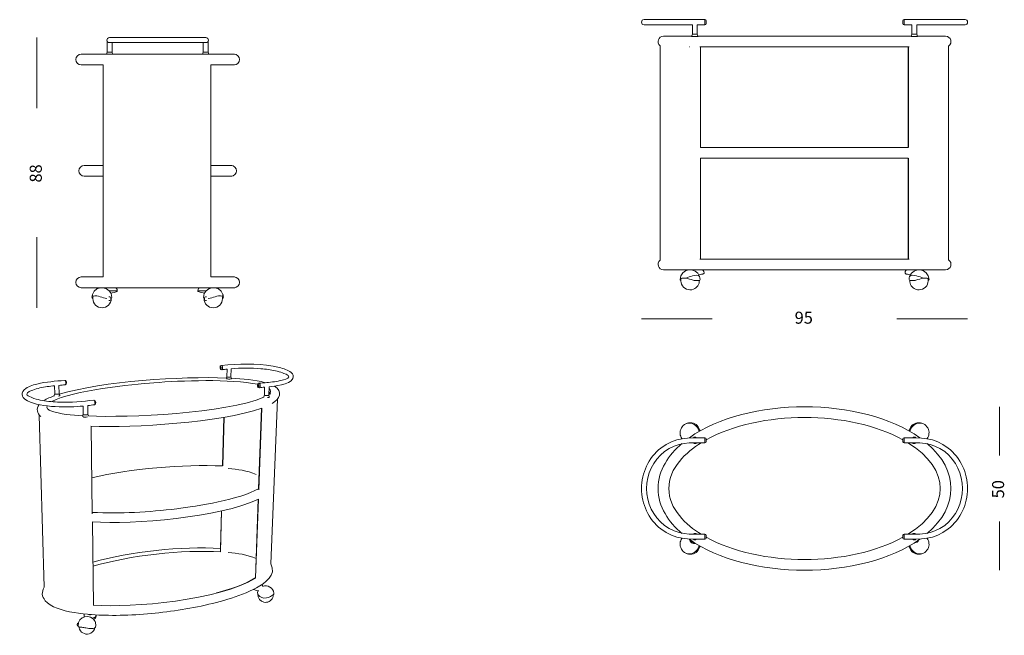
# Model space of a CAD drawing. Units: inches. Extents: x 3.1 to 16.8, y -9.7 to -1.1.
import ezdxf

# ---------------------------------------------------------------- set-up
doc = ezdxf.new("R2010")
doc.units = ezdxf.units.IN
doc.header["$MEASUREMENT"] = 0
doc.layers.add('Livello 3', color=7, linetype='Continuous')

# ---------------------------------------------------------------- blocks, each defined once
blk = doc.blocks.new('block 2')
at = {"layer": 'Livello 3', "color": 18, "lineweight": 15, "true_color": 0x030302}
for points in [[(12.62, -1.117), (11.773, -1.117)], [(12.446, -1.187), (11.773, -1.187)], [(12.446, -1.321), (12.446, -1.187)], [(12.515, -1.321), (12.515, -1.187)], [(12.62, -1.187), (12.515, -1.187)], [(12.638, -1.135), (12.638, -1.17)], [(12.638, -1.135), (12.638, -1.135)], [(15.38, -1.135), (15.38, -1.17)], [(15.38, -1.135), (15.38, -1.135)], [(15.397, -1.117), (16.244, -1.117)], [(15.397, -1.187), (15.503, -1.187)], [(15.503, -1.321), (15.503, -1.187)], [(15.572, -1.187), (16.244, -1.187)], [(15.572, -1.321), (15.572, -1.187)], [(12.437, -1.348), (12.044, -1.348)], [(12.436, -1.35), (12.446, -1.321)], [(12.515, -1.321), (12.446, -1.321)], [(12.515, -1.321), (12.524, -1.348)], [(15.494, -1.348), (12.524, -1.348)], [(15.494, -1.348), (15.503, -1.321)], [(15.503, -1.321), (15.572, -1.321)], [(15.572, -1.321), (15.581, -1.35)], [(15.973, -1.348), (15.581, -1.348)], [(11.998, -4.469), (11.996, -1.48)], [(12.409, -1.498), (12.407, -1.498)], [(15.467, -1.498), (12.55, -1.498)], [(12.558, -2.899), (12.558, -1.498)], [(15.454, -2.899), (15.454, -1.498)], [(15.459, -2.899), (15.459, -1.498)], [(16.015, -1.485), (16.013, -4.464)], [(15.454, -2.899), (12.558, -2.899)], [(12.558, -4.453), (12.558, -3.049)], [(15.454, -3.049), (12.558, -3.049)], [(15.453, -4.453), (15.454, -3.049)], [(15.459, -4.453), (15.459, -3.049)], [(15.467, -4.453), (12.55, -4.453)], [(15.973, -4.602), (12.044, -4.602)], [(12.609, -4.646), (12.609, -4.651)], [(15.409, -4.651), (15.409, -4.646)], [(12.547, -4.698), (12.547, -4.698)]]:
    blk.add_lwpolyline(points, dxfattribs=at)
for points, knots in [([(11.773, -1.117), (11.749, -1.117), (11.738, -1.128), (11.738, -1.152), (11.738, -1.177), (11.749, -1.187), (11.773, -1.187)], [0, 0, 0, 0, 1, 1, 1, 2, 2, 2, 2]), ([(16.244, -1.117), (16.269, -1.117), (16.279, -1.128), (16.279, -1.152), (16.279, -1.177), (16.269, -1.187), (16.244, -1.187)], [0, 0, 0, 0, 1, 1, 1, 2, 2, 2, 2]), ([(12.436, -1.35), (12.429, -1.35), (12.444, -1.35), (12.447, -1.35), (12.451, -1.35), (12.455, -1.35), (12.458, -1.35), (12.466, -1.35), (12.473, -1.35), (12.48, -1.35), (12.495, -1.35), (12.51, -1.35), (12.525, -1.35)], [0, 0, 0, 0, 1, 1, 1, 2, 2, 2, 3, 3, 3, 4, 4, 4, 4]), ([(15.581, -1.35), (15.589, -1.35), (15.574, -1.35), (15.57, -1.35), (15.567, -1.35), (15.563, -1.35), (15.559, -1.35), (15.552, -1.35), (15.545, -1.35), (15.537, -1.35), (15.523, -1.35), (15.508, -1.35), (15.493, -1.35)], [0, 0, 0, 0, 1, 1, 1, 2, 2, 2, 3, 3, 3, 4, 4, 4, 4]), ([(12.536, -4.673), (12.549, -4.671), (12.561, -4.669), (12.574, -4.666), (12.58, -4.664), (12.609, -4.662), (12.609, -4.651)], [0, 0, 0, 0, 1, 1, 1, 2, 2, 2, 2]), ([(15.482, -4.673), (15.469, -4.671), (15.456, -4.669), (15.444, -4.666), (15.438, -4.664), (15.409, -4.662), (15.409, -4.651)], [0, 0, 0, 0, 1, 1, 1, 2, 2, 2, 2]), ([(12.287, -4.752), (12.265, -4.744), (12.279, -4.723), (12.299, -4.72), (12.318, -4.717), (12.335, -4.719), (12.353, -4.721)], [0, 0, 0, 0, 1, 1, 1, 2, 2, 2, 2]), ([(12.547, -4.698), (12.535, -4.664), (12.471, -4.684), (12.45, -4.688), (12.416, -4.696), (12.384, -4.706), (12.353, -4.721)], [0, 0, 0, 0, 1, 1, 1, 2, 2, 2, 2]), ([(12.353, -4.721), (12.389, -4.726), (12.422, -4.739), (12.456, -4.747), (12.474, -4.751), (12.491, -4.754), (12.509, -4.754), (12.523, -4.754), (12.555, -4.758), (12.554, -4.736)], [0, 0, 0, 0, 1, 1, 1, 2, 2, 2, 3, 3, 3, 3]), ([(15.665, -4.721), (15.629, -4.726), (15.596, -4.739), (15.561, -4.747), (15.544, -4.751), (15.527, -4.754), (15.509, -4.754), (15.495, -4.754), (15.463, -4.758), (15.464, -4.736)], [0, 0, 0, 0, 1, 1, 1, 2, 2, 2, 3, 3, 3, 3]), ([(15.471, -4.698), (15.483, -4.664), (15.547, -4.684), (15.568, -4.688), (15.602, -4.696), (15.633, -4.706), (15.665, -4.721)], [0, 0, 0, 0, 1, 1, 1, 2, 2, 2, 2]), ([(15.731, -4.752), (15.752, -4.744), (15.738, -4.723), (15.718, -4.72), (15.7, -4.717), (15.683, -4.719), (15.665, -4.721)], [0, 0, 0, 0, 1, 1, 1, 2, 2, 2, 2])]:
    blk.add_open_spline(points, degree=3, knots=knots, dxfattribs=at)
for points in [[(12.638, -1.134), (12.638, -1.122), (12.632, -1.117), (12.62, -1.117)], [(12.62, -1.117), (12.62, -1.141), (12.62, -1.164), (12.62, -1.187)], [(12.638, -1.17), (12.638, -1.182), (12.632, -1.187), (12.62, -1.187)], [(15.38, -1.134), (15.38, -1.122), (15.385, -1.117), (15.397, -1.117)], [(15.38, -1.17), (15.38, -1.182), (15.385, -1.187), (15.397, -1.187)], [(15.397, -1.117), (15.397, -1.141), (15.397, -1.164), (15.397, -1.187)], [(12.044, -1.348), (11.974, -1.348), (11.943, -1.436), (11.996, -1.48)], [(15.974, -1.348), (16.048, -1.348), (16.077, -1.445), (16.015, -1.485)], [(11.998, -4.469), (11.942, -4.513), (11.973, -4.602), (12.044, -4.602)], [(16.013, -4.464), (16.077, -4.504), (16.049, -4.602), (15.974, -4.602)], [(12.275, -4.737), (12.281, -4.582), (12.496, -4.551), (12.546, -4.697)], [(12.445, -4.606), (12.45, -4.604), (12.455, -4.603), (12.46, -4.603)], [(12.46, -4.603), (12.495, -4.603), (12.531, -4.603), (12.566, -4.603)], [(12.566, -4.603), (12.596, -4.603), (12.609, -4.616), (12.609, -4.646)], [(15.409, -4.646), (15.409, -4.616), (15.422, -4.603), (15.452, -4.603)], [(15.557, -4.603), (15.522, -4.603), (15.487, -4.603), (15.452, -4.603)], [(15.471, -4.697), (15.521, -4.551), (15.737, -4.582), (15.743, -4.737)], [(15.557, -4.603), (15.563, -4.603), (15.568, -4.604), (15.573, -4.606)], [(12.291, -4.722), (12.284, -4.75), (12.285, -4.774), (12.296, -4.801)], [(12.462, -4.873), (12.513, -4.854), (12.545, -4.804), (12.544, -4.749)], [(12.547, -4.698), (12.551, -4.71), (12.553, -4.723), (12.554, -4.736)], [(15.464, -4.736), (15.464, -4.723), (15.467, -4.71), (15.471, -4.698)], [(15.556, -4.873), (15.505, -4.854), (15.472, -4.804), (15.474, -4.749)], [(15.727, -4.722), (15.734, -4.75), (15.733, -4.774), (15.722, -4.801)], [(12.296, -4.801), (12.322, -4.867), (12.396, -4.899), (12.462, -4.873)], [(15.722, -4.801), (15.696, -4.867), (15.622, -4.899), (15.556, -4.873)]]:
    blk.add_open_spline(points, degree=3, dxfattribs=at)
blk = doc.blocks.new('block 3')
at = {"layer": 'Livello 3', "color": 18, "lineweight": 15, "true_color": 0x030302}
for points in [[(12.638, -6.96), (12.638, -6.96)], [(15.38, -6.96), (15.38, -6.96)]]:
    blk.add_lwpolyline(points, dxfattribs=at)
for points in [[(12.404, -6.943), (13.216, -6.368), (14.802, -6.368), (15.614, -6.943)], [(15.38, -6.973), (14.632, -6.557), (13.386, -6.557), (12.638, -6.973)], [(12.543, -6.854), (12.523, -6.774), (12.433, -6.716), (12.353, -6.75)], [(15.474, -6.854), (15.494, -6.774), (15.584, -6.716), (15.665, -6.75)], [(12.275, -6.889), (12.269, -6.831), (12.303, -6.776), (12.353, -6.75)], [(12.353, -6.75), (12.381, -6.735), (12.407, -6.73), (12.439, -6.736)], [(12.439, -6.736), (12.496, -6.746), (12.542, -6.791), (12.552, -6.849)], [(12.45, -6.738), (12.451, -6.739), (12.452, -6.739), (12.453, -6.739)], [(12.549, -6.835), (12.549, -6.836), (12.549, -6.837), (12.549, -6.838)], [(12.552, -6.849), (12.552, -6.849), (12.552, -6.849), (12.552, -6.849)], [(15.466, -6.849), (15.476, -6.791), (15.521, -6.746), (15.579, -6.736)], [(15.466, -6.849), (15.466, -6.849), (15.466, -6.849), (15.466, -6.849)], [(15.469, -6.835), (15.469, -6.836), (15.468, -6.837), (15.468, -6.838)], [(15.568, -6.738), (15.567, -6.739), (15.566, -6.739), (15.565, -6.739)], [(15.665, -6.75), (15.636, -6.735), (15.611, -6.73), (15.579, -6.736)], [(15.742, -6.889), (15.749, -6.831), (15.715, -6.776), (15.665, -6.75)], [(12.3, -6.954), (12.286, -6.934), (12.278, -6.914), (12.275, -6.889)], [(12.295, -6.955), (12.296, -6.954), (12.297, -6.953), (12.298, -6.952)], [(12.457, -6.943), (12.474, -6.932), (12.487, -6.932), (12.504, -6.943)], [(12.62, -6.943), (12.632, -6.943), (12.638, -6.948), (12.638, -6.96)], [(12.62, -7.013), (12.62, -6.99), (12.62, -6.966), (12.62, -6.943)], [(12.638, -6.96), (12.638, -6.972), (12.638, -6.984), (12.638, -6.996)], [(15.397, -6.943), (15.385, -6.943), (15.38, -6.948), (15.38, -6.96)], [(15.38, -6.96), (15.38, -6.972), (15.38, -6.984), (15.38, -6.996)], [(15.397, -7.013), (15.397, -6.99), (15.397, -6.966), (15.397, -6.943)], [(15.561, -6.943), (15.544, -6.932), (15.531, -6.932), (15.514, -6.943)], [(15.742, -6.889), (15.74, -6.914), (15.732, -6.934), (15.718, -6.954)], [(15.722, -6.955), (15.722, -6.954), (15.72, -6.953), (15.719, -6.952)], [(11.969, -7.651), (11.969, -7.395), (12.117, -7.181), (12.299, -7.025)], [(12.57, -7.013), (12.358, -7.144), (12.119, -7.363), (12.119, -7.651)], [(12.494, -7.023), (12.476, -7.028), (12.464, -7.025), (12.45, -7.013)], [(12.467, -7.013), (12.477, -7.016), (12.484, -7.016), (12.493, -7.013)], [(12.51, -7.013), (12.505, -7.017), (12.5, -7.021), (12.494, -7.023)], [(12.637, -6.999), (12.635, -7.009), (12.631, -7.013), (12.62, -7.013)], [(12.637, -6.999), (12.637, -6.998), (12.638, -6.997), (12.638, -6.996)], [(15.38, -6.997), (15.38, -6.996), (15.38, -6.996), (15.38, -6.996)], [(15.38, -6.998), (15.38, -6.997), (15.38, -6.997), (15.38, -6.997)], [(15.397, -7.013), (15.386, -7.013), (15.382, -7.009), (15.38, -6.998)], [(15.448, -8.289), (16.049, -7.917), (16.049, -7.384), (15.448, -7.013)], [(15.507, -7.013), (15.512, -7.017), (15.518, -7.021), (15.524, -7.023)], [(15.524, -7.013), (15.533, -7.016), (15.541, -7.016), (15.55, -7.013)], [(15.524, -7.023), (15.542, -7.028), (15.554, -7.025), (15.567, -7.013)], [(15.719, -7.025), (16.158, -7.401), (16.158, -7.9), (15.719, -8.276)], [(12.299, -8.276), (12.117, -8.121), (11.969, -7.906), (11.969, -7.651)], [(12.119, -7.651), (12.119, -7.938), (12.358, -8.158), (12.57, -8.289)], [(12.275, -8.412), (12.278, -8.388), (12.286, -8.367), (12.3, -8.347)], [(12.295, -8.346), (12.296, -8.348), (12.297, -8.349), (12.298, -8.35)], [(12.492, -8.417), (12.451, -8.426), (12.41, -8.4), (12.402, -8.358)], [(15.614, -8.358), (14.802, -8.934), (13.216, -8.934), (12.404, -8.358)], [(12.494, -8.279), (12.476, -8.273), (12.464, -8.276), (12.45, -8.289)], [(12.457, -8.358), (12.474, -8.369), (12.487, -8.369), (12.504, -8.358)], [(12.493, -8.289), (12.484, -8.285), (12.477, -8.285), (12.468, -8.289)], [(12.51, -8.289), (12.505, -8.284), (12.5, -8.281), (12.494, -8.279)], [(12.62, -8.289), (12.631, -8.289), (12.636, -8.293), (12.637, -8.304)], [(12.62, -8.289), (12.62, -8.312), (12.62, -8.335), (12.62, -8.358)], [(12.638, -8.341), (12.638, -8.353), (12.632, -8.358), (12.62, -8.358)], [(12.637, -8.305), (12.637, -8.304), (12.637, -8.304), (12.637, -8.304)], [(12.637, -8.305), (12.638, -8.305), (12.638, -8.305), (12.638, -8.306)], [(12.638, -8.306), (12.638, -8.317), (12.638, -8.329), (12.638, -8.341)], [(12.638, -8.328), (13.386, -8.744), (14.632, -8.744), (15.38, -8.328)], [(15.38, -8.303), (15.382, -8.292), (15.387, -8.289), (15.397, -8.289)], [(15.38, -8.306), (15.38, -8.305), (15.38, -8.304), (15.38, -8.303)], [(15.38, -8.306), (15.38, -8.317), (15.38, -8.329), (15.38, -8.341)], [(15.38, -8.341), (15.38, -8.353), (15.385, -8.358), (15.397, -8.358)], [(15.397, -8.289), (15.397, -8.312), (15.397, -8.335), (15.397, -8.358)], [(15.507, -8.289), (15.512, -8.284), (15.518, -8.281), (15.524, -8.279)], [(15.561, -8.358), (15.544, -8.369), (15.531, -8.369), (15.514, -8.358)], [(15.524, -8.279), (15.542, -8.273), (15.554, -8.276), (15.567, -8.289)], [(15.55, -8.289), (15.541, -8.285), (15.533, -8.285), (15.524, -8.289)], [(15.718, -8.347), (15.732, -8.367), (15.74, -8.388), (15.742, -8.412)], [(15.723, -8.346), (15.722, -8.348), (15.721, -8.349), (15.719, -8.35)], [(12.275, -8.412), (12.269, -8.47), (12.303, -8.526), (12.353, -8.552)], [(12.543, -8.447), (12.523, -8.528), (12.433, -8.585), (12.353, -8.552)], [(12.417, -8.368), (12.431, -8.394), (12.448, -8.405), (12.477, -8.407)], [(12.552, -8.452), (12.542, -8.51), (12.496, -8.555), (12.439, -8.566)], [(12.549, -8.466), (12.549, -8.465), (12.549, -8.464), (12.549, -8.463)], [(12.552, -8.452), (12.552, -8.452), (12.552, -8.452), (12.552, -8.452)], [(15.466, -8.452), (15.466, -8.452), (15.466, -8.452), (15.466, -8.452)], [(15.579, -8.566), (15.521, -8.555), (15.476, -8.51), (15.466, -8.452)], [(15.469, -8.466), (15.469, -8.465), (15.468, -8.464), (15.468, -8.463)], [(15.474, -8.447), (15.494, -8.528), (15.584, -8.585), (15.665, -8.552)], [(15.541, -8.407), (15.57, -8.405), (15.587, -8.394), (15.6, -8.368)], [(15.742, -8.412), (15.749, -8.47), (15.715, -8.526), (15.665, -8.552)], [(12.353, -8.552), (12.381, -8.566), (12.407, -8.571), (12.439, -8.566)], [(12.45, -8.563), (12.451, -8.563), (12.452, -8.563), (12.453, -8.562)], [(15.568, -8.563), (15.567, -8.563), (15.566, -8.563), (15.565, -8.562)], [(15.665, -8.552), (15.636, -8.566), (15.611, -8.571), (15.579, -8.566)]]:
    blk.add_open_spline(points, degree=3, dxfattribs=at)
for points in [[(12.62, -8.358), (12.399, -8.358), (12.202, -8.368), (12.007, -8.214), (11.835, -8.078), (11.738, -7.868), (11.738, -7.651), (11.738, -7.433), (11.835, -7.223), (12.007, -7.087), (12.202, -6.934), (12.399, -6.943), (12.62, -6.943)], [(15.397, -8.358), (15.618, -8.358), (15.816, -8.368), (16.01, -8.214), (16.183, -8.078), (16.279, -7.868), (16.279, -7.651), (16.279, -7.433), (16.183, -7.223), (16.01, -7.087), (15.816, -6.934), (15.618, -6.943), (15.397, -6.943)], [(12.62, -8.289), (12.419, -8.289), (12.237, -8.303), (12.057, -8.164), (11.898, -8.042), (11.808, -7.85), (11.808, -7.651), (11.808, -7.452), (11.898, -7.259), (12.057, -7.137), (12.237, -6.998), (12.419, -7.013), (12.62, -7.013)], [(15.397, -8.289), (15.598, -8.289), (15.781, -8.303), (15.961, -8.164), (16.12, -8.042), (16.209, -7.85), (16.209, -7.651), (16.209, -7.452), (16.12, -7.259), (15.961, -7.137), (15.781, -6.998), (15.598, -7.013), (15.397, -7.013)]]:
    blk.add_open_spline(points, degree=3, knots=[0, 0, 0, 0, 1, 1, 1, 2, 2, 2, 3, 3, 3, 4, 4, 4, 4], dxfattribs=at)
blk = doc.blocks.new('block 4')
at = {"layer": 'Livello 3', "color": 18, "lineweight": 15, "true_color": 0x030302}
for points in [[(5.961, -6.092), (5.964, -5.988)], [(6.022, -5.982), (6.019, -6.093)], [(5.953, -6.115), (5.961, -6.092)], [(6.019, -6.093), (6.025, -6.115)], [(3.564, -6.33), (3.562, -6.219)], [(3.623, -6.213), (3.625, -6.329)], [(6.484, -6.348), (6.488, -6.239)], [(6.55, -6.232), (6.545, -6.349)], [(6.569, -6.295), (6.567, -6.325)], [(3.557, -6.354), (3.564, -6.33)], [(3.625, -6.329), (3.634, -6.353)], [(6.475, -6.371), (6.484, -6.347)], [(6.545, -6.349), (6.552, -6.374)], [(6.667, -6.406), (6.573, -8.702)], [(3.96, -6.617), (3.958, -6.501)], [(4.023, -6.494), (4.025, -6.616)], [(6.404, -7.653), (6.444, -6.531)], [(6.407, -7.67), (6.449, -6.53)], [(3.418, -9.025), (3.349, -6.627)], [(3.952, -6.642), (3.96, -6.616)], [(4.025, -6.616), (4.033, -6.64)], [(5.903, -7.337), (5.92, -6.657)], [(5.922, -6.656), (5.905, -7.337)], [(4.071, -6.781), (4.087, -8.003)], [(6.359, -8.898), (6.399, -7.798)], [(6.362, -8.896), (6.402, -7.797)], [(5.889, -7.96), (5.874, -8.534)], [(5.874, -8.485), (5.887, -7.961)], [(4.088, -8.117), (4.103, -9.28)], [(3.973, -9.44), (3.973, -9.426)], [(4.14, -9.424), (4.141, -9.43)]]:
    blk.add_lwpolyline(points, dxfattribs=at)
for points, knots in [([(5.891, -5.995), (5.871, -5.997), (5.869, -5.984), (5.868, -5.968), (5.867, -5.952), (5.866, -5.939), (5.886, -5.937)], [0, 0, 0, 0, 1, 1, 1, 2, 2, 2, 2]), ([(5.882, -5.97), (5.882, -5.972), (5.882, -5.974), (5.882, -5.976), (5.881, -5.977), (5.881, -5.979), (5.88, -5.98), (5.88, -5.98), (5.879, -5.981), (5.879, -5.981), (5.878, -5.981), (5.878, -5.982), (5.878, -5.982), (5.877, -5.982), (5.877, -5.982), (5.876, -5.982), (5.876, -5.982), (5.875, -5.981), (5.875, -5.981), (5.874, -5.981), (5.873, -5.98), (5.873, -5.979), (5.872, -5.978), (5.872, -5.977), (5.871, -5.976), (5.87, -5.973), (5.869, -5.969), (5.869, -5.966), (5.869, -5.965), (5.869, -5.963), (5.869, -5.962), (5.87, -5.96), (5.87, -5.959), (5.87, -5.958), (5.871, -5.956), (5.871, -5.955), (5.872, -5.954), (5.872, -5.954), (5.873, -5.953), (5.873, -5.953), (5.874, -5.952), (5.875, -5.952), (5.875, -5.952), (5.876, -5.952), (5.876, -5.953), (5.877, -5.953), (5.877, -5.953), (5.878, -5.954), (5.878, -5.954), (5.879, -5.955), (5.879, -5.956), (5.88, -5.957), (5.881, -5.959), (5.881, -5.961), (5.882, -5.963), (5.882, -5.965), (5.882, -5.968), (5.882, -5.97)], [0, 0, 0, 0, 1, 1, 1, 2, 2, 2, 3, 3, 3, 4, 4, 4, 5, 5, 5, 6, 6, 6, 7, 7, 7, 8, 8, 8, 9, 9, 9, 10, 10, 10, 11, 11, 11, 12, 12, 12, 13, 13, 13, 14, 14, 14, 15, 15, 15, 16, 16, 16, 17, 17, 17, 18, 18, 18, 19, 19, 19, 19]), ([(5.887, -5.937), (6.128, -5.914), (6.363, -5.901), (6.606, -5.945), (6.665, -5.956), (6.723, -5.969), (6.78, -5.992), (6.829, -6.012), (6.91, -6.048), (6.88, -6.118), (6.841, -6.206), (6.615, -6.226), (6.55, -6.232)], [0, 0, 0, 0, 1, 1, 1, 2, 2, 2, 3, 3, 3, 4, 4, 4, 4]), ([(6.825, -6.093), (6.826, -6.071), (6.751, -6.044), (6.739, -6.039), (6.706, -6.028), (6.673, -6.019), (6.639, -6.012), (6.572, -5.997), (6.504, -5.987), (6.435, -5.981), (6.297, -5.968), (6.16, -5.969), (6.022, -5.982)], [0, 0, 0, 0, 1, 1, 1, 2, 2, 2, 3, 3, 3, 4, 4, 4, 4]), ([(3.958, -6.501), (3.765, -6.521), (3.377, -6.528), (3.187, -6.429), (3.121, -6.394), (3.076, -6.337), (3.14, -6.275), (3.192, -6.225), (3.252, -6.212), (3.317, -6.195), (3.444, -6.163), (3.574, -6.156), (3.704, -6.144)], [0, 0, 0, 0, 1, 1, 1, 2, 2, 2, 3, 3, 3, 4, 4, 4, 4]), ([(6.391, -6.199), (6.016, -6.12), (5.317, -6.148), (4.945, -6.177), (4.645, -6.199), (3.811, -6.283), (3.525, -6.44)], [0, 0, 0, 0, 1, 1, 1, 2, 2, 2, 2]), ([(5.953, -6.115), (5.948, -6.129), (5.965, -6.123), (5.973, -6.124), (5.98, -6.125), (5.988, -6.125), (5.995, -6.125)], [0, 0, 0, 0, 1, 1, 1, 2, 2, 2, 2]), ([(5.995, -6.1), (5.989, -6.1), (5.983, -6.099), (5.977, -6.099), (5.971, -6.098), (5.958, -6.103), (5.961, -6.092)], [0, 0, 0, 0, 1, 1, 1, 2, 2, 2, 2]), ([(6.019, -6.093), (6.018, -6.101), (6.012, -6.098), (6.008, -6.098), (6.003, -6.099), (5.999, -6.099), (5.995, -6.1)], [0, 0, 0, 0, 1, 1, 1, 2, 2, 2, 2]), ([(5.995, -6.125), (6.001, -6.125), (6.006, -6.125), (6.012, -6.124), (6.018, -6.123), (6.029, -6.126), (6.026, -6.116)], [0, 0, 0, 0, 1, 1, 1, 2, 2, 2, 2]), ([(6.409, -6.185), (6.481, -6.178), (6.553, -6.172), (6.624, -6.162), (6.66, -6.157), (6.695, -6.15), (6.73, -6.141), (6.747, -6.136), (6.824, -6.122), (6.825, -6.093)], [0, 0, 0, 0, 1, 1, 1, 2, 2, 2, 3, 3, 3, 3]), ([(3.562, -6.219), (3.493, -6.226), (3.425, -6.234), (3.357, -6.249), (3.323, -6.257), (3.29, -6.266), (3.258, -6.278), (3.242, -6.285), (3.174, -6.308), (3.175, -6.335)], [0, 0, 0, 0, 1, 1, 1, 2, 2, 2, 3, 3, 3, 3]), ([(6.391, -6.214), (6.391, -6.212), (6.391, -6.21), (6.392, -6.207), (6.392, -6.206), (6.393, -6.205), (6.394, -6.203), (6.394, -6.203), (6.395, -6.202), (6.395, -6.202), (6.395, -6.202), (6.396, -6.202), (6.397, -6.201), (6.397, -6.201), (6.398, -6.201), (6.398, -6.202), (6.399, -6.202), (6.399, -6.202), (6.4, -6.203), (6.401, -6.203), (6.401, -6.204), (6.402, -6.205), (6.403, -6.206), (6.403, -6.208), (6.404, -6.209), (6.405, -6.212), (6.405, -6.215), (6.405, -6.218), (6.405, -6.22), (6.405, -6.222), (6.405, -6.223), (6.405, -6.225), (6.405, -6.226), (6.404, -6.227), (6.404, -6.229), (6.403, -6.23), (6.403, -6.231), (6.402, -6.231), (6.402, -6.232), (6.401, -6.232), (6.4, -6.233), (6.4, -6.233), (6.399, -6.233), (6.398, -6.233), (6.398, -6.232), (6.397, -6.232), (6.397, -6.232), (6.396, -6.231), (6.395, -6.231), (6.395, -6.23), (6.394, -6.229), (6.394, -6.228), (6.393, -6.226), (6.392, -6.224), (6.391, -6.222), (6.391, -6.219), (6.391, -6.216), (6.391, -6.214)], [0, 0, 0, 0, 1, 1, 1, 2, 2, 2, 3, 3, 3, 4, 4, 4, 5, 5, 5, 6, 6, 6, 7, 7, 7, 8, 8, 8, 9, 9, 9, 10, 10, 10, 11, 11, 11, 12, 12, 12, 13, 13, 13, 14, 14, 14, 15, 15, 15, 16, 16, 16, 17, 17, 17, 18, 18, 18, 19, 19, 19, 19]), ([(6.409, -6.185), (6.41, -6.185), (6.41, -6.185), (6.411, -6.185), (6.412, -6.186), (6.413, -6.186), (6.414, -6.187), (6.415, -6.188), (6.416, -6.188), (6.417, -6.189), (6.418, -6.191), (6.419, -6.192), (6.419, -6.193), (6.421, -6.196), (6.422, -6.199), (6.423, -6.203), (6.425, -6.206), (6.425, -6.21), (6.426, -6.214), (6.426, -6.218), (6.426, -6.222), (6.426, -6.226), (6.425, -6.23), (6.425, -6.233), (6.423, -6.236), (6.423, -6.238), (6.422, -6.239), (6.422, -6.24), (6.421, -6.242), (6.42, -6.243), (6.42, -6.243), (6.419, -6.244), (6.418, -6.245), (6.417, -6.246), (6.416, -6.246), (6.415, -6.246), (6.414, -6.246)], [0, 0, 0, 0, 1, 1, 1, 2, 2, 2, 3, 3, 3, 4, 4, 4, 5, 5, 5, 6, 6, 6, 7, 7, 7, 8, 8, 8, 9, 9, 9, 10, 10, 10, 11, 11, 11, 12, 12, 12, 12]), ([(3.175, -6.335), (3.175, -6.35), (3.186, -6.352), (3.195, -6.359), (3.22, -6.376), (3.247, -6.386), (3.275, -6.395), (3.314, -6.408), (3.353, -6.416), (3.392, -6.423), (3.471, -6.437), (3.551, -6.444), (3.631, -6.447), (3.792, -6.453), (3.951, -6.436), (4.11, -6.42)], [0, 0, 0, 0, 1, 1, 1, 2, 2, 2, 3, 3, 3, 4, 4, 4, 5, 5, 5, 5]), ([(3.564, -6.33), (3.563, -6.337), (3.57, -6.335), (3.574, -6.335), (3.579, -6.336), (3.583, -6.337), (3.587, -6.337), (3.596, -6.337), (3.604, -6.337), (3.612, -6.335)], [0, 0, 0, 0, 1, 1, 1, 2, 2, 2, 3, 3, 3, 3]), ([(4.11, -6.42), (4.111, -6.42), (4.112, -6.42), (4.113, -6.42), (4.113, -6.421), (4.114, -6.421), (4.115, -6.422), (4.116, -6.423), (4.116, -6.424), (4.117, -6.425), (4.118, -6.426), (4.118, -6.427), (4.119, -6.429), (4.12, -6.432), (4.121, -6.436), (4.122, -6.439), (4.123, -6.443), (4.124, -6.447), (4.124, -6.451), (4.125, -6.455), (4.125, -6.459), (4.125, -6.463), (4.125, -6.467), (4.124, -6.471), (4.124, -6.474), (4.123, -6.476), (4.123, -6.477), (4.122, -6.478), (4.122, -6.479), (4.121, -6.481), (4.121, -6.481), (4.12, -6.482), (4.12, -6.483), (4.119, -6.484), (4.118, -6.484), (4.118, -6.484), (4.117, -6.484)], [0, 0, 0, 0, 1, 1, 1, 2, 2, 2, 3, 3, 3, 4, 4, 4, 5, 5, 5, 6, 6, 6, 7, 7, 7, 8, 8, 8, 9, 9, 9, 10, 10, 10, 11, 11, 11, 12, 12, 12, 12]), ([(6.484, -6.348), (6.484, -6.36), (6.508, -6.356), (6.514, -6.356), (6.52, -6.356), (6.525, -6.356), (6.531, -6.355), (6.536, -6.354), (6.546, -6.359), (6.545, -6.349)], [0, 0, 0, 0, 1, 1, 1, 2, 2, 2, 3, 3, 3, 3]), ([(4.025, -6.616), (4.025, -6.63), (4, -6.625), (3.992, -6.625), (3.985, -6.625), (3.96, -6.631), (3.96, -6.617)], [0, 0, 0, 0, 1, 1, 1, 2, 2, 2, 2]), ([(4.086, -7.983), (4.482, -8.005), (4.871, -7.981), (5.264, -7.933), (5.547, -7.898), (6.141, -7.805), (6.404, -7.653)], [0, 0, 0, 0, 1, 1, 1, 2, 2, 2, 2]), ([(6.573, -8.702), (6.664, -8.855), (6.486, -8.973), (6.376, -9.034), (6.247, -9.104), (6.112, -9.152), (5.973, -9.194), (5.694, -9.279), (5.412, -9.331), (5.124, -9.368), (4.836, -9.405), (4.549, -9.424), (4.258, -9.417), (4.084, -9.412), (3.576, -9.39), (3.433, -9.214)], [0, 0, 0, 0, 1, 1, 1, 2, 2, 2, 3, 3, 3, 4, 4, 4, 5, 5, 5, 5]), ([(6.597, -9.138), (6.561, -9.165), (6.527, -9.181), (6.479, -9.177), (6.441, -9.174), (6.388, -9.15), (6.388, -9.104)], [0, 0, 0, 0, 1, 1, 1, 2, 2, 2, 2]), ([(3.89, -9.567), (3.891, -9.584), (3.933, -9.582), (3.942, -9.583), (3.961, -9.587), (3.98, -9.59), (3.999, -9.593)], [0, 0, 0, 0, 1, 1, 1, 2, 2, 2, 2]), ([(3.999, -9.593), (4.025, -9.597), (4.05, -9.603), (4.077, -9.603), (4.109, -9.602), (4.134, -9.6), (4.136, -9.561)], [0, 0, 0, 0, 1, 1, 1, 2, 2, 2, 2])]:
    blk.add_open_spline(points, degree=3, knots=knots, dxfattribs=at)
for points in [[(5.901, -5.972), (5.902, -5.962), (5.902, -5.935), (5.886, -5.937)], [(5.891, -5.995), (5.906, -5.993), (5.901, -5.982), (5.901, -5.972)], [(5.964, -5.988), (5.94, -5.99), (5.916, -5.992), (5.892, -5.995)], [(3.628, -6.337), (4.23, -6.155), (5.338, -6.086), (5.954, -6.111)], [(3.704, -6.144), (3.728, -6.142), (3.726, -6.16), (3.727, -6.177)], [(3.717, -6.181), (3.716, -6.172), (3.72, -6.142), (3.704, -6.144)], [(6.025, -6.115), (6.185, -6.123), (6.343, -6.134), (6.5, -6.176)], [(3.71, -6.205), (3.681, -6.207), (3.652, -6.21), (3.623, -6.213)], [(3.727, -6.177), (3.727, -6.191), (3.727, -6.203), (3.71, -6.205)], [(3.71, -6.205), (3.725, -6.203), (3.717, -6.19), (3.717, -6.181)], [(6.414, -6.246), (6.39, -6.249), (6.388, -6.232), (6.389, -6.212)], [(6.389, -6.212), (6.389, -6.197), (6.392, -6.187), (6.409, -6.185)], [(6.488, -6.239), (6.463, -6.241), (6.439, -6.244), (6.415, -6.246)], [(6.546, -6.334), (6.574, -6.308), (6.58, -6.284), (6.549, -6.258)], [(6.624, -6.224), (6.746, -6.297), (6.702, -6.403), (6.593, -6.466)], [(3.411, -6.426), (3.458, -6.397), (3.509, -6.377), (3.561, -6.359)], [(3.561, -6.359), (3.558, -6.358), (3.556, -6.358), (3.557, -6.354)], [(3.612, -6.335), (3.617, -6.334), (3.625, -6.337), (3.625, -6.329)], [(3.634, -6.353), (3.638, -6.364), (3.624, -6.361), (3.618, -6.362)], [(4.033, -6.64), (4.582, -6.666), (5.943, -6.605), (6.479, -6.377)], [(4.11, -6.42), (4.139, -6.417), (4.145, -6.481), (4.117, -6.484)], [(6.479, -6.377), (6.477, -6.376), (6.473, -6.375), (6.475, -6.371)], [(6.478, -6.377), (6.479, -6.377), (6.479, -6.377), (6.479, -6.377)], [(6.552, -6.374), (6.557, -6.389), (6.539, -6.382), (6.53, -6.382)], [(6.545, -6.343), (6.554, -6.337), (6.563, -6.333), (6.569, -6.323)], [(3.372, -6.649), (3.317, -6.605), (3.303, -6.539), (3.348, -6.481)], [(3.458, -6.499), (3.447, -6.525), (3.459, -6.537), (3.478, -6.552)], [(3.478, -6.552), (3.484, -6.556), (3.49, -6.56), (3.497, -6.563)], [(3.497, -6.563), (3.647, -6.622), (3.799, -6.626), (3.954, -6.636)], [(4.117, -6.484), (4.086, -6.488), (4.054, -6.491), (4.023, -6.494)], [(6.449, -6.53), (5.859, -6.736), (4.671, -6.807), (4.065, -6.781)], [(3.954, -6.647), (3.977, -6.663), (3.996, -6.656), (4.019, -6.651)], [(4.08, -7.501), (4.618, -7.376), (5.351, -7.309), (5.903, -7.337)], [(6.369, -7.457), (6.243, -7.398), (6.113, -7.385), (5.979, -7.372)], [(6.402, -7.797), (5.854, -8.061), (4.664, -8.15), (4.088, -8.117)], [(4.095, -8.676), (4.621, -8.532), (5.329, -8.453), (5.874, -8.485)], [(5.879, -8.534), (5.339, -8.5), (4.615, -8.583), (4.096, -8.734)], [(6.369, -8.628), (6.243, -8.569), (6.113, -8.555), (5.979, -8.542)], [(4.103, -9.277), (4.649, -9.313), (5.855, -9.212), (6.359, -8.898)], [(5.818, -9.104), (6.008, -9.053), (6.191, -9.003), (6.36, -8.89)], [(3.433, -9.214), (3.381, -9.15), (3.378, -9.098), (3.418, -9.025)], [(6.446, -8.99), (6.454, -8.997), (6.46, -9.004), (6.463, -9.013)], [(6.458, -9.015), (6.53, -8.987), (6.609, -9.034), (6.618, -9.111)], [(6.407, -9.078), (6.38, -9.076), (6.357, -9.069), (6.334, -9.056)], [(6.388, -9.097), (6.39, -9.09), (6.392, -9.083), (6.395, -9.076)], [(6.388, -9.104), (6.388, -9.101), (6.388, -9.099), (6.388, -9.097)], [(6.477, -9.235), (6.426, -9.224), (6.391, -9.177), (6.393, -9.125)], [(6.6, -9.171), (6.581, -9.22), (6.528, -9.247), (6.477, -9.235)], [(6.618, -9.111), (6.62, -9.128), (6.607, -9.131), (6.597, -9.138)], [(6.607, -9.13), (6.608, -9.144), (6.605, -9.157), (6.6, -9.171)], [(3.89, -9.567), (3.88, -9.429), (4.068, -9.38), (4.125, -9.506)], [(3.973, -9.426), (3.973, -9.416), (3.975, -9.408), (3.98, -9.399)], [(3.973, -9.426), (3.973, -9.431), (3.975, -9.435), (3.979, -9.438)], [(4.021, -9.403), (4.039, -9.412), (4.056, -9.411), (4.074, -9.408)], [(4.085, -9.457), (4.101, -9.455), (4.141, -9.447), (4.14, -9.423)], [(4.104, -9.474), (4.124, -9.465), (4.141, -9.457), (4.141, -9.43)], [(4.139, -9.412), (4.14, -9.415), (4.14, -9.419), (4.14, -9.423)], [(3.884, -9.563), (3.87, -9.546), (3.874, -9.533), (3.894, -9.525)], [(3.89, -9.568), (3.887, -9.566), (3.886, -9.565), (3.884, -9.563)], [(3.91, -9.613), (3.904, -9.601), (3.901, -9.588), (3.9, -9.575)], [(4.123, -9.588), (4.116, -9.624), (4.1, -9.646), (4.067, -9.665)], [(4.125, -9.506), (4.133, -9.524), (4.136, -9.542), (4.136, -9.561)], [(4.067, -9.665), (4.009, -9.697), (3.937, -9.673), (3.91, -9.613)]]:
    blk.add_open_spline(points, degree=3, dxfattribs=at)
blk = doc.blocks.new('block 5')
at = {"layer": 'Livello 3', "color": 18, "lineweight": 15, "true_color": 0x030302}
for points in [[(4.325, -1.367), (5.67, -1.367)], [(4.293, -1.571), (4.293, -1.415)], [(4.325, -1.437), (5.67, -1.437)], [(4.362, -1.571), (4.362, -1.437)], [(5.633, -1.571), (5.633, -1.437)], [(5.703, -1.571), (5.703, -1.415)], [(4.284, -1.598), (3.933, -1.598)], [(4.283, -1.6), (4.293, -1.571)], [(4.362, -1.571), (4.371, -1.598)], [(5.624, -1.598), (4.371, -1.598)], [(5.624, -1.598), (5.633, -1.571)], [(5.703, -1.571), (5.712, -1.6)], [(4.241, -1.748), (3.933, -1.748)], [(4.241, -4.703), (4.241, -1.748)], [(5.737, -4.703), (5.737, -1.748)], [(4.241, -3.149), (3.973, -3.149)], [(4.241, -3.299), (3.973, -3.299)], [(4.241, -4.703), (3.933, -4.703)], [(4.435, -4.896), (4.322, -4.896)], [(4.394, -4.853), (4.393, -4.853)], [(4.436, -4.896), (4.435, -4.896)], [(4.435, -4.903), (4.435, -4.896)], [(4.436, -4.896), (4.436, -4.901)], [(5.559, -4.901), (5.559, -4.896)], [(5.559, -4.896), (5.56, -4.896)], [(5.56, -4.896), (5.674, -4.896)], [(5.56, -4.903), (5.56, -4.896)], [(5.602, -4.853), (5.602, -4.853)]]:
    blk.add_lwpolyline(points, dxfattribs=at)
for points in [[(4.325, -1.367), (4.315, -1.367), (4.308, -1.37), (4.3, -1.378)], [(5.695, -1.378), (5.688, -1.37), (5.681, -1.367), (5.67, -1.367)], [(4.3, -1.378), (4.293, -1.385), (4.29, -1.392), (4.29, -1.402)], [(4.29, -1.402), (4.29, -1.412), (4.293, -1.42), (4.3, -1.427)], [(4.3, -1.427), (4.308, -1.434), (4.315, -1.437), (4.325, -1.437)], [(5.67, -1.437), (5.681, -1.437), (5.688, -1.434), (5.695, -1.427)], [(5.705, -1.402), (5.705, -1.392), (5.702, -1.385), (5.695, -1.378)], [(5.695, -1.427), (5.702, -1.42), (5.705, -1.412), (5.705, -1.402)], [(4.088, -4.948), (4.138, -4.8), (4.355, -4.832), (4.36, -4.988)], [(4.265, -4.86), (4.272, -4.856), (4.279, -4.853), (4.288, -4.853)], [(4.393, -4.853), (4.358, -4.853), (4.323, -4.853), (4.288, -4.853)], [(4.435, -4.903), (4.425, -4.914), (4.356, -4.925), (4.344, -4.927)], [(4.394, -4.853), (4.424, -4.853), (4.436, -4.866), (4.436, -4.896)], [(4.436, -4.901), (4.436, -4.902), (4.436, -4.902), (4.435, -4.903)], [(5.559, -4.896), (5.559, -4.866), (5.571, -4.853), (5.602, -4.853)], [(5.559, -4.901), (5.559, -4.902), (5.559, -4.902), (5.56, -4.903)], [(5.56, -4.903), (5.571, -4.914), (5.639, -4.925), (5.652, -4.927)], [(5.602, -4.853), (5.637, -4.853), (5.672, -4.853), (5.707, -4.853)], [(5.635, -4.988), (5.641, -4.832), (5.857, -4.8), (5.907, -4.948)], [(5.707, -4.853), (5.716, -4.853), (5.723, -4.856), (5.73, -4.86)], [(4.097, -4.971), (4.079, -4.976), (4.077, -4.995), (4.095, -5.001)], [(4.081, -4.984), (4.082, -4.972), (4.084, -4.96), (4.088, -4.949)], [(4.088, -4.948), (4.084, -4.959), (4.09, -4.964), (4.097, -4.971)], [(4.095, -5.004), (4.095, -4.993), (4.096, -4.982), (4.099, -4.971)], [(4.292, -5.004), (4.226, -4.997), (4.172, -4.951), (4.097, -4.971)], [(4.36, -4.988), (4.361, -4.999), (4.354, -5.001), (4.345, -5.003)], [(4.351, -5.001), (4.351, -5.002), (4.351, -5.003), (4.351, -5.004)], [(5.635, -4.988), (5.635, -4.999), (5.641, -5.001), (5.65, -5.003)], [(5.644, -5.004), (5.644, -5.003), (5.644, -5.002), (5.644, -5.001)], [(5.703, -5.004), (5.769, -4.997), (5.824, -4.951), (5.899, -4.971)], [(5.896, -4.971), (5.899, -4.982), (5.901, -4.993), (5.901, -5.004)], [(5.907, -4.948), (5.911, -4.959), (5.905, -4.964), (5.899, -4.971)], [(5.899, -4.971), (5.917, -4.976), (5.919, -4.995), (5.901, -5.001)], [(5.908, -4.949), (5.912, -4.96), (5.914, -4.972), (5.914, -4.984)]]:
    blk.add_open_spline(points, degree=3, dxfattribs=at)
for points, knots in [([(3.933, -1.598), (3.892, -1.598), (3.858, -1.632), (3.858, -1.673), (3.858, -1.714), (3.892, -1.748), (3.933, -1.748)], [0, 0, 0, 0, 1, 1, 1, 2, 2, 2, 2]), ([(4.372, -1.6), (4.379, -1.6), (4.364, -1.6), (4.361, -1.6), (4.357, -1.6), (4.353, -1.6), (4.349, -1.6), (4.342, -1.6), (4.335, -1.6), (4.327, -1.6), (4.313, -1.6), (4.298, -1.6), (4.283, -1.6)], [0, 0, 0, 0, 1, 1, 1, 2, 2, 2, 3, 3, 3, 4, 4, 4, 4]), ([(4.293, -1.571), (4.287, -1.571), (4.298, -1.571), (4.301, -1.571), (4.304, -1.571), (4.307, -1.571), (4.31, -1.571), (4.316, -1.571), (4.322, -1.571), (4.327, -1.571), (4.339, -1.571), (4.351, -1.571), (4.362, -1.571)], [0, 0, 0, 0, 1, 1, 1, 2, 2, 2, 3, 3, 3, 4, 4, 4, 4]), ([(5.624, -1.6), (5.616, -1.6), (5.631, -1.6), (5.635, -1.6), (5.638, -1.6), (5.642, -1.6), (5.646, -1.6), (5.653, -1.6), (5.661, -1.6), (5.668, -1.6), (5.683, -1.6), (5.697, -1.6), (5.712, -1.6)], [0, 0, 0, 0, 1, 1, 1, 2, 2, 2, 3, 3, 3, 4, 4, 4, 4]), ([(5.703, -1.571), (5.709, -1.571), (5.697, -1.571), (5.694, -1.571), (5.691, -1.571), (5.688, -1.571), (5.685, -1.571), (5.68, -1.571), (5.674, -1.571), (5.668, -1.571), (5.656, -1.571), (5.645, -1.571), (5.633, -1.571)], [0, 0, 0, 0, 1, 1, 1, 2, 2, 2, 3, 3, 3, 4, 4, 4, 4]), ([(6.062, -1.598), (6.091, -1.598), (6.033, -1.598), (6.018, -1.598), (6.004, -1.598), (5.989, -1.598), (5.974, -1.598), (5.945, -1.598), (5.916, -1.598), (5.887, -1.598), (5.828, -1.598), (5.77, -1.598), (5.711, -1.598)], [0, 0, 0, 0, 1, 1, 1, 2, 2, 2, 3, 3, 3, 4, 4, 4, 4]), ([(6.062, -1.598), (6.103, -1.598), (6.137, -1.632), (6.137, -1.673), (6.137, -1.714), (6.103, -1.748), (6.062, -1.748)], [0, 0, 0, 0, 1, 1, 1, 2, 2, 2, 2]), ([(6.062, -1.748), (6.089, -1.748), (6.035, -1.748), (6.021, -1.748), (6.008, -1.748), (5.994, -1.748), (5.981, -1.748), (5.954, -1.748), (5.926, -1.748), (5.899, -1.748), (5.845, -1.748), (5.791, -1.748), (5.737, -1.748)], [0, 0, 0, 0, 1, 1, 1, 2, 2, 2, 3, 3, 3, 4, 4, 4, 4]), ([(3.973, -3.149), (3.932, -3.149), (3.901, -3.184), (3.901, -3.224), (3.901, -3.264), (3.932, -3.299), (3.973, -3.299)], [0, 0, 0, 0, 1, 1, 1, 2, 2, 2, 2]), ([(6.023, -3.149), (6.046, -3.149), (5.999, -3.149), (5.987, -3.149), (5.975, -3.149), (5.963, -3.149), (5.951, -3.149), (5.927, -3.149), (5.903, -3.149), (5.88, -3.149), (5.832, -3.149), (5.784, -3.149), (5.737, -3.149)], [0, 0, 0, 0, 1, 1, 1, 2, 2, 2, 3, 3, 3, 4, 4, 4, 4]), ([(6.023, -3.149), (6.064, -3.149), (6.095, -3.184), (6.095, -3.224), (6.095, -3.264), (6.064, -3.299), (6.023, -3.299)], [0, 0, 0, 0, 1, 1, 1, 2, 2, 2, 2]), ([(6.023, -3.299), (6.046, -3.299), (5.999, -3.299), (5.987, -3.299), (5.975, -3.299), (5.963, -3.299), (5.951, -3.299), (5.927, -3.299), (5.903, -3.299), (5.88, -3.299), (5.832, -3.299), (5.784, -3.299), (5.737, -3.299)], [0, 0, 0, 0, 1, 1, 1, 2, 2, 2, 3, 3, 3, 4, 4, 4, 4]), ([(3.933, -4.703), (3.892, -4.703), (3.858, -4.736), (3.858, -4.778), (3.858, -4.819), (3.892, -4.852), (3.933, -4.852)], [0, 0, 0, 0, 1, 1, 1, 2, 2, 2, 2]), ([(6.062, -4.703), (6.089, -4.703), (6.035, -4.703), (6.021, -4.703), (6.008, -4.703), (5.994, -4.703), (5.981, -4.703), (5.954, -4.703), (5.926, -4.703), (5.899, -4.703), (5.845, -4.703), (5.791, -4.703), (5.737, -4.703)], [0, 0, 0, 0, 1, 1, 1, 2, 2, 2, 3, 3, 3, 4, 4, 4, 4]), ([(6.062, -4.703), (6.103, -4.703), (6.137, -4.736), (6.137, -4.778), (6.137, -4.819), (6.103, -4.852), (6.062, -4.852)], [0, 0, 0, 0, 1, 1, 1, 2, 2, 2, 2]), ([(6.062, -4.852), (6.104, -4.852), (6.02, -4.852), (5.999, -4.852), (5.932, -4.852), (5.864, -4.852), (5.796, -4.852), (5.707, -4.852), (5.619, -4.852), (5.53, -4.852), (5.352, -4.852), (5.175, -4.852), (4.998, -4.852), (4.643, -4.852), (4.288, -4.852), (3.933, -4.852)], [0, 0, 0, 0, 1, 1, 1, 2, 2, 2, 3, 3, 3, 4, 4, 4, 5, 5, 5, 5]), ([(4.351, -5.004), (4.351, -5.075), (4.294, -5.132), (4.223, -5.132), (4.152, -5.132), (4.095, -5.075), (4.095, -5.004)], [0, 0, 0, 0, 1, 1, 1, 2, 2, 2, 2]), ([(4.319, -5.033), (4.338, -5.033), (4.346, -5.025), (4.346, -5.006), (4.346, -4.987), (4.338, -4.979), (4.319, -4.979)], [0, 0, 0, 0, 1, 1, 1, 2, 2, 2, 2]), ([(5.901, -5.004), (5.901, -5.075), (5.843, -5.132), (5.772, -5.132), (5.701, -5.132), (5.644, -5.075), (5.644, -5.004)], [0, 0, 0, 0, 1, 1, 1, 2, 2, 2, 2]), ([(5.677, -5.033), (5.658, -5.033), (5.65, -5.025), (5.65, -5.006), (5.65, -4.987), (5.658, -4.979), (5.677, -4.979)], [0, 0, 0, 0, 1, 1, 1, 2, 2, 2, 2])]:
    blk.add_open_spline(points, degree=3, knots=knots, dxfattribs=at)

msp = doc.modelspace()

# ---------------------------------------------------------------- linework, layer by layer
at = {"layer": 'Livello 3', "color": 18, "lineweight": 15, "true_color": 0x030302}
for points in [[(3.316, -1.367), (3.316, -2.351)], [(3.316, -4.149), (3.316, -5.132)], [(12.722, -5.286), (11.738, -5.286)], [(16.279, -5.286), (15.296, -5.286)], [(16.723, -6.511), (16.723, -7.191)], [(16.723, -8.111), (16.723, -8.79)]]:
    msp.add_lwpolyline(points, dxfattribs=at)

# ---------------------------------------------------------------- block references
at = {"layer": 'Livello 3'}
for name in ['block 2', 'block 5', 'block 4', 'block 3']:
    msp.add_blockref(name, (0, 0), dxfattribs=at)

# ---------------------------------------------------------------- texts
at = {"layer": 'Livello 3', "color": 18, "true_color": 0x030302, "char_height": 0.16792, "attachment_point": 7, "rotation": 90}
for s, insert in [('\\fArial|b0|i0|c0|p34;\\W1;88', (3.384, -3.387)), ('\\fArial|b0|i0|c0|p34;\\W1;50', (16.789, -7.788))]:
    msp.add_mtext(s, dxfattribs=dict(at, insert=insert))
at = {"layer": 'Livello 3', "color": 18, "true_color": 0x030302, "insert": (13.871, -5.354), "char_height": 0.16792, "attachment_point": 7}
msp.add_mtext('\\fArial|b0|i0|c0|p34;\\W1;95', dxfattribs=at)

doc.saveas('drawing.dxf')
